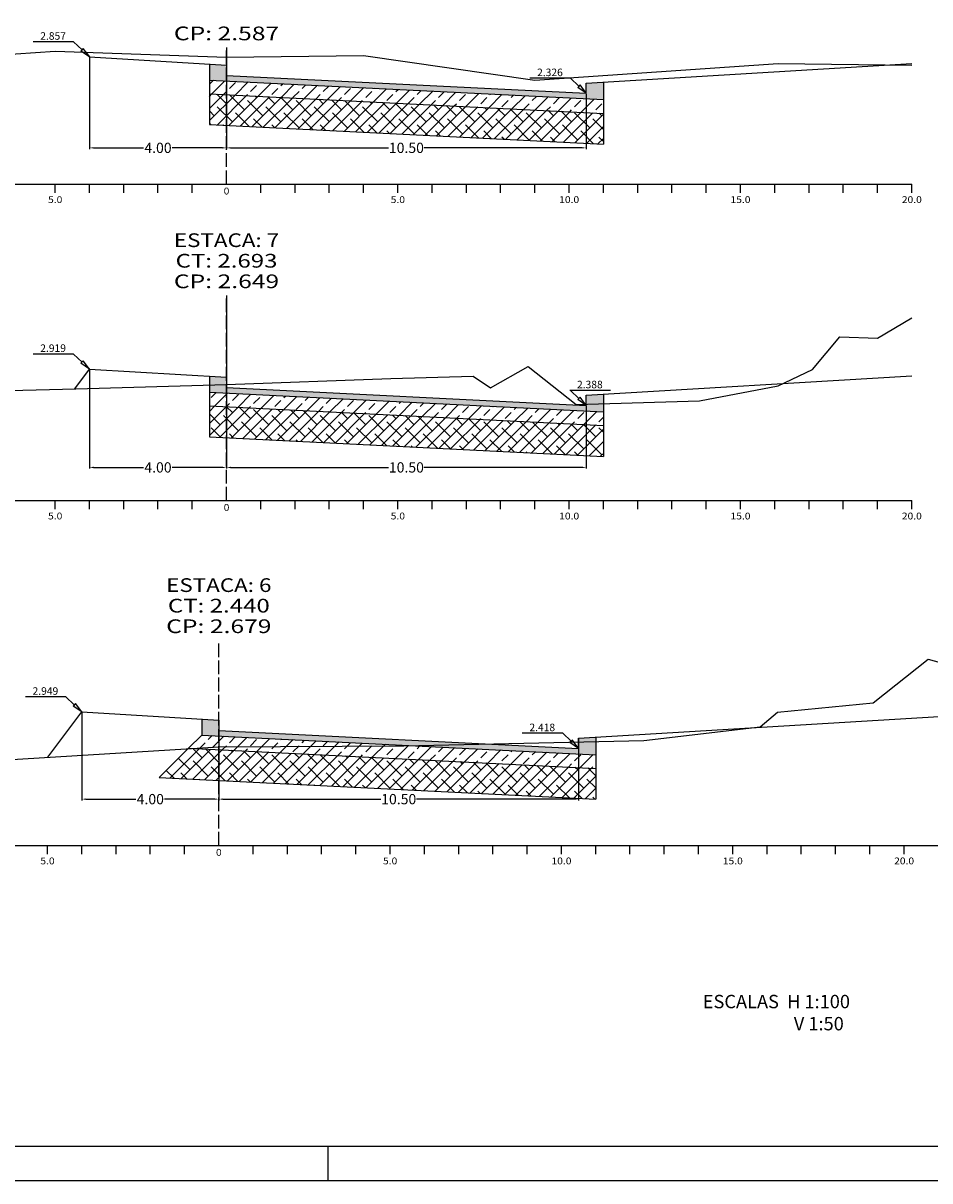
# Model space of a CAD drawing. Extents: x 511 to 1446, y 144 to 445.
# Drawn here: x 1124 to 1256, y 144 to 313 of the extents above; entities that cross this region are included whole.
import ezdxf
from ezdxf.enums import TextEntityAlignment as Align

# ---------------------------------------------------------------- set-up
doc = ezdxf.new("R2010")
doc.units = 0
doc.header["$MEASUREMENT"] = 0
doc.linetypes.add('LIN0', pattern=[0])
doc.linetypes.add('LIN1', pattern=[2.5, 2, -0.5])
doc.layers.get('DEFPOINTS').update_dxf_attribs({"linetype": 'CONTINUOUS'})
for name, color, linetype in [('ASFALTO', 252, 'CONTINUOUS'), ('BRITA', 44, 'CONTINUOUS'), ('COTAS', 20, 'CONTINUOUS'), ('DIST', 7, 'CONTINUOUS'), ('OCULTO', 7, 'CONTINUOUS'), ('RACHÃO', 96, 'CONTINUOUS'), ('SEC', 5, 'CONTINUOUS'), ('SECOES', 7, 'LIN0'), ('TERRENO', 7, 'CONTINUOUS')]:
    doc.layers.add(name, color=color, linetype=linetype)
doc.styles.add('ROMANS', font='romans')
doc.dimstyles.get("Standard").update_dxf_attribs({"dimtxt": 1.5, "dimasz": 0.6, "dimexe": 0.18, "dimexo": 0.0625, "dimgap": 0.09, "dimtad": 0, "dimtih": 1, "dimtoh": 1, "dimlfac": 0.2, "dimzin": 0, "dimtxsty": 'STANDARD', "dimcen": 0.09, "dimazin": 3, "dimtfac": 1, "dimtofl": 0, "dimtmove": 0, "dimatfit": 3, "dimtolj": 1, "dimtzin": 0})

# ---------------------------------------------------------------- blocks, each defined once
blk = doc.blocks.new('*D38')
at = {"layer": 'DEFPOINTS', "color": 0}
for p in [(1132.37, 212.64), (1152.37, 211.44), (1152.37, 199.92)]:
    blk.add_point(p, dxfattribs=at)
at = {"layer": 'DIST', "color": 0}
for p, q in [((1132.37, 212.58), (1132.37, 199.74)), ((1152.37, 211.38), (1152.37, 199.74)), ((1132.97, 199.92), (1140.28, 199.92)), ((1151.77, 199.92), (1144.46, 199.92))]:
    blk.add_line(p, q, dxfattribs=at)
for points in [[(1132.97, 200.02), (1132.97, 199.82), (1132.37, 199.92)], [(1151.77, 200.02), (1151.77, 199.82), (1152.37, 199.92)]]:
    blk.add_solid(points, dxfattribs=at)
at = {"layer": 'DIST', "color": 0, "insert": (1142.37, 199.92), "char_height": 1.5, "attachment_point": 5}
blk.add_mtext('\\A1;4.00', dxfattribs=at)
blk = doc.blocks.new('*D39')
at = {"layer": 'DEFPOINTS', "color": 0}
for p in [(1152.37, 211.44), (1204.87, 208.83), (1204.87, 199.92)]:
    blk.add_point(p, dxfattribs=at)
at = {"layer": 'DIST', "color": 0}
for p, q in [((1152.37, 211.38), (1152.37, 199.74)), ((1204.87, 208.77), (1204.87, 199.74)), ((1152.97, 199.92), (1176.03, 199.92)), ((1204.27, 199.92), (1181.21, 199.92))]:
    blk.add_line(p, q, dxfattribs=at)
for points in [[(1152.97, 200.02), (1152.97, 199.82), (1152.37, 199.92)], [(1204.27, 200.02), (1204.27, 199.82), (1204.87, 199.92)]]:
    blk.add_solid(points, dxfattribs=at)
at = {"layer": 'DIST', "color": 0, "insert": (1178.62, 199.92), "char_height": 1.5, "attachment_point": 5}
blk.add_mtext('\\A1;10.50', dxfattribs=at)
blk = doc.blocks.new('*D54')
at = {"layer": 'DEFPOINTS', "color": 0}
for p in [(1153.49, 309.67), (1133.49, 308.23), (1153.49, 294.96)]:
    blk.add_point(p, dxfattribs=at)
at = {"layer": 'DIST', "color": 0}
for p, q in [((1153.49, 309.61), (1153.49, 294.78)), ((1133.49, 308.17), (1133.49, 294.78)), ((1134.09, 294.96), (1141.4, 294.96)), ((1152.89, 294.96), (1145.58, 294.96))]:
    blk.add_line(p, q, dxfattribs=at)
for points in [[(1134.09, 295.06), (1134.09, 294.86), (1133.49, 294.96)], [(1152.89, 295.06), (1152.89, 294.86), (1153.49, 294.96)]]:
    blk.add_solid(points, dxfattribs=at)
at = {"layer": 'DIST', "color": 0, "insert": (1143.49, 294.96), "char_height": 1.5, "attachment_point": 5}
blk.add_mtext('\\A1;4.00', dxfattribs=at)
blk = doc.blocks.new('*D55')
at = {"layer": 'DEFPOINTS', "color": 0}
for p in [(1153.49, 309.67), (1205.99, 302.92), (1153.49, 294.96)]:
    blk.add_point(p, dxfattribs=at)
at = {"layer": 'DIST', "color": 0}
for p, q in [((1153.49, 309.61), (1153.49, 294.78)), ((1205.99, 302.86), (1205.99, 294.78)), ((1154.09, 294.96), (1177.15, 294.96)), ((1205.39, 294.96), (1182.33, 294.96))]:
    blk.add_line(p, q, dxfattribs=at)
for points in [[(1154.09, 295.06), (1154.09, 294.86), (1153.49, 294.96)], [(1205.39, 295.06), (1205.39, 294.86), (1205.99, 294.96)]]:
    blk.add_solid(points, dxfattribs=at)
at = {"layer": 'DIST', "color": 0, "insert": (1179.74, 294.96), "char_height": 1.5, "attachment_point": 5}
blk.add_mtext('\\A1;10.50', dxfattribs=at)
blk = doc.blocks.new('*D56')
at = {"layer": 'DEFPOINTS', "color": 0}
for p in [(1153.49, 273.48), (1133.49, 262.67), (1153.49, 248.33)]:
    blk.add_point(p, dxfattribs=at)
at = {"layer": 'DIST', "color": 0}
for p, q in [((1153.49, 273.42), (1153.49, 248.15)), ((1133.49, 262.61), (1133.49, 248.15)), ((1134.09, 248.33), (1141.4, 248.33)), ((1152.89, 248.33), (1145.58, 248.33))]:
    blk.add_line(p, q, dxfattribs=at)
for points in [[(1134.09, 248.43), (1134.09, 248.23), (1133.49, 248.33)], [(1152.89, 248.43), (1152.89, 248.23), (1153.49, 248.33)]]:
    blk.add_solid(points, dxfattribs=at)
at = {"layer": 'DIST', "color": 0, "insert": (1143.49, 248.33), "char_height": 1.5, "attachment_point": 5}
blk.add_mtext('\\A1;4.00', dxfattribs=at)
blk = doc.blocks.new('*D57')
at = {"layer": 'DEFPOINTS', "color": 0}
for p in [(1153.49, 273.42), (1205.99, 257.36), (1153.49, 248.33)]:
    blk.add_point(p, dxfattribs=at)
at = {"layer": 'DIST', "color": 0}
for p, q in [((1153.49, 273.36), (1153.49, 248.15)), ((1205.99, 257.3), (1205.99, 248.15)), ((1154.09, 248.33), (1177.15, 248.33)), ((1205.39, 248.33), (1182.33, 248.33))]:
    blk.add_line(p, q, dxfattribs=at)
for points in [[(1154.09, 248.43), (1154.09, 248.23), (1153.49, 248.33)], [(1205.39, 248.43), (1205.39, 248.23), (1205.99, 248.33)]]:
    blk.add_solid(points, dxfattribs=at)
at = {"layer": 'DIST', "color": 0, "insert": (1179.74, 248.33), "char_height": 1.5, "attachment_point": 5}
blk.add_mtext('\\A1;10.50', dxfattribs=at)

msp = doc.modelspace()

# ---------------------------------------------------------------- hatches: boundary and pattern name
at = {"layer": 'ASFALTO', "linetype": 'CONTINUOUS'}
h = msp.add_hatch(dxfattribs=at)
h.set_pattern_fill('SWAMP', color=256, scale=0.5, style=0)
h.paths.add_polyline_path([(1153.492, 307.028), (1150.992, 307.178), (1150.992, 304.852), (1153.492, 304.728)])
h.paths.add_polyline_path([(1208.492, 304.568), (1205.992, 304.418), (1205.992, 302.918), (1153.492, 305.528), (1153.492, 304.728), (1208.492, 301.993)])
h = msp.add_hatch(dxfattribs=at)
h.set_pattern_fill('SWAMP', color=256, scale=0.5, style=0)
h.paths.add_polyline_path([(1208.492, 257.636), (1208.492, 259.014), (1205.992, 258.864), (1205.992, 257.56)], flags=17)
h.paths.add_polyline_path([(1150.992, 260.345), (1153.492, 260.414), (1153.492, 261.474), (1150.992, 261.624)])
h.paths.add_polyline_path([(1150.992, 260.345), (1150.992, 259.298), (1153.492, 259.174), (1153.492, 260.414)])
h.paths.add_polyline_path([(1208.492, 256.44), (1208.492, 257.636), (1205.992, 257.56), (1205.992, 257.364), (1153.492, 259.974), (1153.492, 259.174)])
h = msp.add_hatch(dxfattribs=at)
h.set_pattern_fill('SWAMP', color=256, scale=0.5, style=0)
h.paths.add_polyline_path([(1207.368, 208.332), (1207.368, 208.98), (1204.868, 208.83), (1204.868, 208.276)])
h.paths.add_polyline_path([(1204.868, 208.276), (1204.868, 207.33), (1191.787, 207.98), (1180.72, 207.731), (1207.368, 206.406), (1207.368, 208.332)])
h.paths.add_polyline_path([(1152.368, 209.14), (1152.368, 211.44), (1149.868, 211.59), (1149.868, 209.264)])
h.paths.add_polyline_path([(1180.72, 207.731), (1191.787, 207.98), (1152.368, 209.94), (1152.368, 209.14)])
at = {"layer": 'BRITA', "linetype": 'CONTINUOUS'}
h = msp.add_hatch(dxfattribs=at)
h.set_pattern_fill('ANSI33', color=256, scale=10, style=0)
h.paths.add_polyline_path([(1150.992, 259.298), (1150.992, 257.298), (1153.492, 257.174), (1153.492, 259.174)])
h.paths.add_polyline_path([(1153.492, 259.174), (1153.492, 257.174), (1208.492, 254.44), (1208.492, 256.44)])
h.paths.add_polyline_path([(1153.492, 302.728), (1153.492, 304.728), (1150.992, 304.852), (1150.992, 302.852)])
h.paths.add_polyline_path([(1208.492, 299.993), (1208.492, 301.993), (1153.492, 304.728), (1153.492, 302.728)])
h = msp.add_hatch(dxfattribs=at)
h.set_pattern_fill('ANSI33', color=256, scale=10, style=0)
h.paths.add_polyline_path([(1180.72, 207.731), (1179.368, 207.7), (1152.368, 207.55), (1152.368, 207.14), (1207.368, 204.406), (1207.368, 206.406)])
h.paths.add_polyline_path([(1152.368, 209.14), (1152.368, 207.55), (1179.368, 207.7), (1180.72, 207.731)])
h.paths.add_polyline_path([(1152.368, 209.14), (1149.868, 209.264), (1147.963, 207.359), (1148.674, 207.324), (1152.368, 207.55)])
at = {"layer": 'RACHÃO', "linetype": 'CONTINUOUS'}
h = msp.add_hatch(dxfattribs=at)
h.set_pattern_fill('ANSI38', color=256, scale=10, style=0)
h.paths.add_polyline_path([(1153.492, 302.728), (1150.992, 302.852), (1150.992, 298.346), (1153.492, 298.222)])
h.paths.add_polyline_path([(1153.492, 302.728), (1153.492, 298.222), (1208.492, 295.488), (1208.492, 299.993)])
h = msp.add_hatch(dxfattribs=at)
h.set_pattern_fill('ANSI38', color=256, scale=10, style=0)
h.paths.add_polyline_path([(1153.492, 257.174), (1150.992, 257.298), (1150.992, 252.793), (1153.492, 252.669)])
h.paths.add_polyline_path([(1153.492, 257.174), (1153.492, 252.669), (1208.492, 249.934), (1208.492, 254.44)])
h = msp.add_hatch(dxfattribs=at)
h.set_pattern_fill('ANSI38', color=256, scale=10, style=0)
h.paths.add_polyline_path([(1152.368, 207.14), (1148.674, 207.324), (1147.878, 207.275), (1143.67, 203.067), (1152.368, 202.634)])
h.paths.add_polyline_path([(1152.368, 207.14), (1152.368, 202.634), (1207.368, 199.9), (1207.368, 204.406)])

# ---------------------------------------------------------------- linework, layer by layer
at = {"layer": 'ASFALTO', "linetype": 'CONTINUOUS'}
for p, q in [((1150.992, 307.178), (1150.992, 304.852)), ((1208.492, 304.568), (1208.492, 301.993)), ((1150.992, 261.624), (1150.992, 259.298)), ((1208.492, 259.014), (1208.492, 256.44)), ((1149.868, 211.59), (1149.868, 209.264)), ((1207.368, 208.98), (1207.368, 206.406))]:
    msp.add_line(p, q, dxfattribs=at)
at = {"layer": 'ASFALTO'}
for p, q in [((1150.992, 304.852), (1208.492, 301.993)), ((1150.992, 259.298), (1208.492, 256.44)), ((1149.868, 209.264), (1207.368, 206.406))]:
    msp.add_line(p, q, dxfattribs=at)
at = {"layer": 'BRITA', "linetype": 'CONTINUOUS'}
for p, q in [((1150.992, 304.852), (1150.992, 302.852)), ((1208.492, 301.993), (1208.492, 299.993)), ((1150.992, 259.298), (1150.992, 257.298)), ((1208.492, 256.44), (1208.492, 254.44)), ((1207.368, 206.406), (1207.368, 204.406))]:
    msp.add_line(p, q, dxfattribs=at)
at = {"layer": 'BRITA'}
for p, q in [((1150.992, 302.852), (1208.492, 299.993)), ((1150.992, 257.298), (1208.492, 254.44)), ((1149.868, 209.264), (1147.963, 207.359)), ((1147.963, 207.359), (1207.368, 204.406))]:
    msp.add_line(p, q, dxfattribs=at)
at = {"layer": 'COTAS'}
for p, q in [((1133.492, 308.228), (1132.579, 309.444)), ((1205.992, 302.918), (1205.079, 304.134)), ((1133.492, 262.674), (1132.579, 263.89)), ((1205.992, 257.364), (1205.079, 258.58)), ((1132.368, 212.64), (1131.455, 213.856)), ((1204.868, 207.33), (1203.955, 208.546))]:
    msp.add_line(p, q, dxfattribs=at)
at = {"layer": 'COTAS', "color": 20}
for points in [[(1131.183, 310.431), (1125.264, 310.431)], [(1131.183, 310.431), (1132.407, 309.263)], [(1203.683, 305.121), (1197.764, 305.121)], [(1203.683, 305.121), (1204.907, 303.953)], [(1131.183, 264.877), (1125.264, 264.877)], [(1131.183, 264.877), (1132.407, 263.71)], [(1209.507, 259.567), (1203.588, 259.567)], [(1203.683, 259.567), (1204.907, 258.4)], [(1130.059, 214.843), (1124.14, 214.843)], [(1130.059, 214.843), (1131.283, 213.676)], [(1202.559, 209.533), (1196.64, 209.533)], [(1202.559, 209.533), (1203.783, 208.366)]]:
    msp.add_lwpolyline(points, dxfattribs=at)
at = {"layer": 'COTAS'}
for points in [[(1132.579, 309.444), (1132.234, 309.083)], [(1133.492, 308.228), (1132.234, 309.083)], [(1205.079, 304.134), (1204.734, 303.773)], [(1205.992, 302.918), (1204.734, 303.773)], [(1132.579, 263.89), (1132.234, 263.529)], [(1133.492, 262.674), (1132.234, 263.529)], [(1205.079, 258.58), (1204.734, 258.219)], [(1205.992, 257.364), (1204.734, 258.219)], [(1131.455, 213.856), (1131.11, 213.495)], [(1132.368, 212.64), (1131.11, 213.495)], [(1203.955, 208.546), (1203.61, 208.185)], [(1204.868, 207.33), (1203.61, 208.185)]]:
    msp.add_lwpolyline(points, dxfattribs=at)
at = {"layer": 'OCULTO', "color": 7}
msp.add_line((1168.258, 149.216), (1168.258, 144.216), dxfattribs=at)
for points in [[(1025.258, 144.216), (1025.258, 287.716), (1032.758, 292.716), (1032.758, 441.216), (1445.758, 441.216), (1445.758, 144.216)], [(1037.758, 436.216), (1440.758, 436.216), (1440.758, 149.216), (1037.758, 149.216)]]:
    msp.add_lwpolyline(points, close=True, dxfattribs=at)
at = {"layer": 'RACHÃO', "linetype": 'CONTINUOUS'}
for p, q in [((1150.992, 302.852), (1150.992, 298.346)), ((1208.492, 299.993), (1208.492, 295.488)), ((1150.992, 298.346), (1208.492, 295.488)), ((1150.992, 257.298), (1150.992, 252.793)), ((1208.492, 254.44), (1208.492, 249.934)), ((1150.992, 252.793), (1208.492, 249.934)), ((1147.963, 207.359), (1143.67, 203.067)), ((1143.67, 203.067), (1207.368, 199.9)), ((1207.368, 204.406), (1207.368, 199.9))]:
    msp.add_line(p, q, dxfattribs=at)
at = {"layer": 'SEC'}
for p, q in [((1153.492, 305.528), (1205.992, 302.918)), ((1153.492, 259.974), (1205.992, 257.364)), ((1152.368, 209.94), (1204.868, 207.33))]:
    msp.add_line(p, q, dxfattribs=at)
at = {"layer": 'SECOES', "color": 4, "linetype": 'LIN1'}
for p, q in [((1153.492, 289.669), (1153.492, 309.669)), ((1153.492, 243.484), (1153.492, 273.484)), ((1152.368, 193.15), (1152.368, 223.15))]:
    msp.add_line(p, q, dxfattribs=at)
at = {"layer": 'SECOES', "color": 3, "linetype": 'LIN0'}
for p, q in [((1132.974, 308.918), (1133.492, 308.228)), ((1133.492, 308.228), (1153.492, 307.028)), ((1153.492, 307.028), (1153.492, 305.528)), ((1205.992, 304.418), (1253.492, 307.268)), ((1153.492, 305.528), (1153.492, 305.528)), ((1205.992, 302.918), (1205.992, 304.418)), ((1205.992, 302.918), (1205.992, 302.918)), ((1131.336, 259.804), (1133.492, 262.674)), ((1133.492, 262.674), (1153.492, 261.474)), ((1153.492, 261.474), (1153.492, 259.974)), ((1205.992, 258.864), (1253.492, 261.714)), ((1205.992, 257.364), (1205.992, 258.864)), ((1205.992, 257.364), (1205.992, 257.364)), ((1204.868, 208.83), (1287.368, 213.78)), ((1127.403, 206.02), (1132.368, 212.64)), ((1132.368, 212.64), (1152.368, 211.44)), ((1152.368, 211.44), (1152.368, 209.94)), ((1152.368, 209.94), (1152.368, 209.94)), ((1204.868, 207.33), (1204.868, 208.83)), ((1204.868, 207.33), (1204.868, 207.33))]:
    msp.add_line(p, q, dxfattribs=at)
at = {"layer": 'SECOES', "color": 4, "linetype": 'LIN0'}
for p, q in [((1053.492, 289.658), (1253.492, 289.658)), ((1128.492, 288.408), (1128.492, 289.658)), ((1133.492, 288.408), (1133.492, 289.658)), ((1138.492, 288.408), (1138.492, 289.658)), ((1143.492, 288.408), (1143.492, 289.658)), ((1148.492, 288.408), (1148.492, 289.658)), ((1158.492, 288.408), (1158.492, 289.658)), ((1163.492, 288.408), (1163.492, 289.658)), ((1168.492, 288.408), (1168.492, 289.658)), ((1173.492, 288.408), (1173.492, 289.658)), ((1178.492, 288.408), (1178.492, 289.658)), ((1183.492, 288.408), (1183.492, 289.658)), ((1188.492, 288.408), (1188.492, 289.658)), ((1193.492, 288.408), (1193.492, 289.658)), ((1198.492, 288.408), (1198.492, 289.658)), ((1203.492, 288.408), (1203.492, 289.658)), ((1208.492, 288.408), (1208.492, 289.658)), ((1213.492, 288.408), (1213.492, 289.658)), ((1218.492, 288.408), (1218.492, 289.658)), ((1223.492, 288.408), (1223.492, 289.658)), ((1228.492, 288.408), (1228.492, 289.658)), ((1233.492, 288.408), (1233.492, 289.658)), ((1238.492, 288.408), (1238.492, 289.658)), ((1243.492, 288.408), (1243.492, 289.658)), ((1248.492, 288.408), (1248.492, 289.658)), ((1253.492, 288.408), (1253.492, 289.658)), ((1053.492, 243.484), (1253.492, 243.484)), ((1128.492, 242.234), (1128.492, 243.484)), ((1133.492, 242.234), (1133.492, 243.484)), ((1138.492, 242.234), (1138.492, 243.484)), ((1143.492, 242.234), (1143.492, 243.484)), ((1148.492, 242.234), (1148.492, 243.484)), ((1153.492, 243.484), (1153.492, 243.484)), ((1158.492, 242.234), (1158.492, 243.484)), ((1163.492, 242.234), (1163.492, 243.484)), ((1168.492, 242.234), (1168.492, 243.484)), ((1173.492, 242.234), (1173.492, 243.484)), ((1178.492, 242.234), (1178.492, 243.484)), ((1183.492, 242.234), (1183.492, 243.484)), ((1188.492, 242.234), (1188.492, 243.484)), ((1193.492, 242.234), (1193.492, 243.484)), ((1198.492, 242.234), (1198.492, 243.484)), ((1203.492, 242.234), (1203.492, 243.484)), ((1208.492, 242.234), (1208.492, 243.484)), ((1213.492, 242.234), (1213.492, 243.484)), ((1218.492, 242.234), (1218.492, 243.484)), ((1223.492, 242.234), (1223.492, 243.484)), ((1228.492, 242.234), (1228.492, 243.484)), ((1233.492, 242.234), (1233.492, 243.484)), ((1238.492, 242.234), (1238.492, 243.484)), ((1243.492, 242.234), (1243.492, 243.484)), ((1248.492, 242.234), (1248.492, 243.484)), ((1253.492, 242.234), (1253.492, 243.484)), ((1052.368, 193.15), (1287.368, 193.15)), ((1127.368, 191.9), (1127.368, 193.15)), ((1132.368, 191.9), (1132.368, 193.15)), ((1137.368, 191.9), (1137.368, 193.15)), ((1142.368, 191.9), (1142.368, 193.15)), ((1147.368, 191.9), (1147.368, 193.15)), ((1152.368, 193.15), (1152.368, 193.15)), ((1157.368, 191.9), (1157.368, 193.15)), ((1162.368, 191.9), (1162.368, 193.15)), ((1167.368, 191.9), (1167.368, 193.15)), ((1172.368, 191.9), (1172.368, 193.15)), ((1177.368, 191.9), (1177.368, 193.15)), ((1182.368, 191.9), (1182.368, 193.15)), ((1187.368, 191.9), (1187.368, 193.15)), ((1192.368, 191.9), (1192.368, 193.15)), ((1197.368, 191.9), (1197.368, 193.15)), ((1202.368, 191.9), (1202.368, 193.15)), ((1207.368, 191.9), (1207.368, 193.15)), ((1212.368, 191.9), (1212.368, 193.15)), ((1217.368, 191.9), (1217.368, 193.15)), ((1222.368, 191.9), (1222.368, 193.15)), ((1227.368, 191.9), (1227.368, 193.15)), ((1232.368, 191.9), (1232.368, 193.15)), ((1237.368, 191.9), (1237.368, 193.15)), ((1242.368, 191.9), (1242.368, 193.15)), ((1247.368, 191.9), (1247.368, 193.15)), ((1252.368, 191.9), (1252.368, 193.15))]:
    msp.add_line(p, q, dxfattribs=at)
at = {"layer": 'TERRENO', "color": 7, "linetype": 'LIN0', "flags": 128}
for points in [[(1053.492, 305.128), (1093.992, 306.758), (1128.492, 309.078), (1153.492, 308.188), (1153.496, 308.188), (1173.492, 308.438), (1198.492, 304.858), (1233.992, 307.278), (1253.492, 307.008)], [(1053.492, 257.784), (1069.492, 258.194), (1102.492, 259.074), (1131.492, 259.804), (1153.492, 260.414), (1153.494, 260.414), (1177.492, 261.294), (1189.492, 261.624), (1191.992, 259.924), (1197.492, 263.074), (1204.492, 257.514), (1222.492, 258.064), (1233.992, 260.254), (1238.992, 262.624), (1242.992, 267.364), (1248.492, 267.194), (1253.492, 270.174)], [(1052.368, 204.69), (1061.868, 205.63), (1091.868, 205.56), (1097.368, 209.32), (1110.368, 205.64), (1116.368, 208.27), (1121.368, 205.65), (1152.368, 207.55), (1179.368, 207.7), (1214.368, 208.49), (1231.368, 210.49), (1233.868, 212.6), (1247.868, 213.97), (1255.868, 220.34), (1287.368, 211.64)]]:
    msp.add_lwpolyline(points, dxfattribs=at)

# ---------------------------------------------------------------- texts
at = {"layer": 'COTAS', "color": 20, "style": 'ROMANS'}
for s, p in [('2.857', (1128.186, 310.735)), ('2.326', (1200.686, 305.425)), ('2.919', (1128.186, 265.181)), ('2.388', (1206.51, 259.871)), ('2.949', (1127.062, 215.147)), ('2.418', (1199.562, 209.837))]:
    msp.add_text(s, height=1.1, dxfattribs=at).set_placement(p, align=Align.CENTER)
at = {"layer": 'SECOES', "color": 1, "style": 'ROMANS'}
for s, height, width, p, p2 in [('CP: 2.587', 2, 1.008073, (1145.811, 310.658), (1161.172, 310.658)), ('0', 1, 1.029411, (1153.075, 288.158), (1153.909, 288.158)), ('5.0', 1, 0.930851, (1127.45, 286.908), (1129.534, 286.908)), ('5.0', 1, 0.930851, (1177.45, 286.908), (1179.534, 286.908)), ('10.0', 1, 0.914179, (1202.034, 286.908), (1204.95, 286.908)), ('15.0', 1, 0.914179, (1227.034, 286.908), (1229.95, 286.908)), ('20.0', 1, 0.914179, (1252.034, 286.908), (1254.95, 286.908)), ('ESTACA: 7', 2, 1.008073, (1145.811, 280.484), (1161.172, 280.484)), ('CT: 2.693', 2, 1.007661, (1146.054, 277.484), (1160.929, 277.484)), ('CP: 2.649', 2, 1.014413, (1145.811, 274.484), (1161.172, 274.484)), ('5.0', 1, 0.930851, (1127.45, 240.734), (1129.534, 240.734)), ('0', 1, 1.029411, (1153.075, 241.984), (1153.909, 241.984)), ('5.0', 1, 0.930851, (1177.45, 240.734), (1179.534, 240.734)), ('10.0', 1, 0.914179, (1202.034, 240.734), (1204.95, 240.734)), ('15.0', 1, 0.914179, (1227.034, 240.734), (1229.95, 240.734)), ('20.0', 1, 0.914179, (1252.034, 240.734), (1254.95, 240.734)), ('ESTACA: 6', 2, 1.008073, (1144.687, 230.15), (1160.048, 230.15)), ('CT: 2.440', 2, 1.007661, (1144.93, 227.15), (1159.805, 227.15)), ('CP: 2.679', 2, 1.014413, (1144.687, 224.15), (1160.048, 224.15)), ('0', 1, 1.029411, (1151.951, 191.65), (1152.785, 191.65)), ('5.0', 1, 0.930851, (1126.326, 190.4), (1128.41, 190.4)), ('5.0', 1, 0.930851, (1176.326, 190.4), (1178.41, 190.4)), ('10.0', 1, 0.914179, (1200.91, 190.4), (1203.826, 190.4)), ('15.0', 1, 0.914179, (1225.91, 190.4), (1228.826, 190.4)), ('20.0', 1, 0.914179, (1250.91, 190.4), (1253.826, 190.4))]:
    msp.add_text(s, height=height, dxfattribs=dict(at, width=width)).set_placement(p, p2, align=Align.FIT)
at = {"layer": 'SECOES', "color": 1, "linetype": 'CONTINUOUS'}
for s, p in [('ESCALAS  H 1:100', (1222.986, 169.406)), ('   V 1:50', (1234.484, 166.181))]:
    msp.add_text(s, height=1.95, dxfattribs=at).set_placement(p)

# ---------------------------------------------------------------- dimensions: what is measured, and where the dimension line sits
at = {"layer": 'DIST'}
for base, p1, p2, picture, middle in [((1153.492, 294.956), (1133.492, 308.228), (1153.492, 309.669), '*D54', (1143.492, 294.956)), ((1153.492, 294.956), (1205.992, 302.918), (1153.492, 309.669), '*D55', (1179.742, 294.956)), ((1153.492, 248.331), (1133.492, 262.674), (1153.492, 273.484), '*D56', (1143.492, 248.331)), ((1153.492, 248.331), (1205.992, 257.364), (1153.492, 273.422), '*D57', (1179.742, 248.331)), ((1152.368, 199.919), (1132.368, 212.64), (1152.368, 211.44), '*D38', (1142.368, 199.919)), ((1204.868, 199.919), (1152.368, 211.44), (1204.868, 208.83), '*D39', (1178.618, 199.919))]:
    dim = msp.add_linear_dim(base=base, p1=p1, p2=p2, dimstyle='STANDARD', dxfattribs=at)
    dim.commit()
    dim.dimension.update_dxf_attribs({"geometry": picture, "text_midpoint": middle})

doc.saveas('drawing.dxf')
